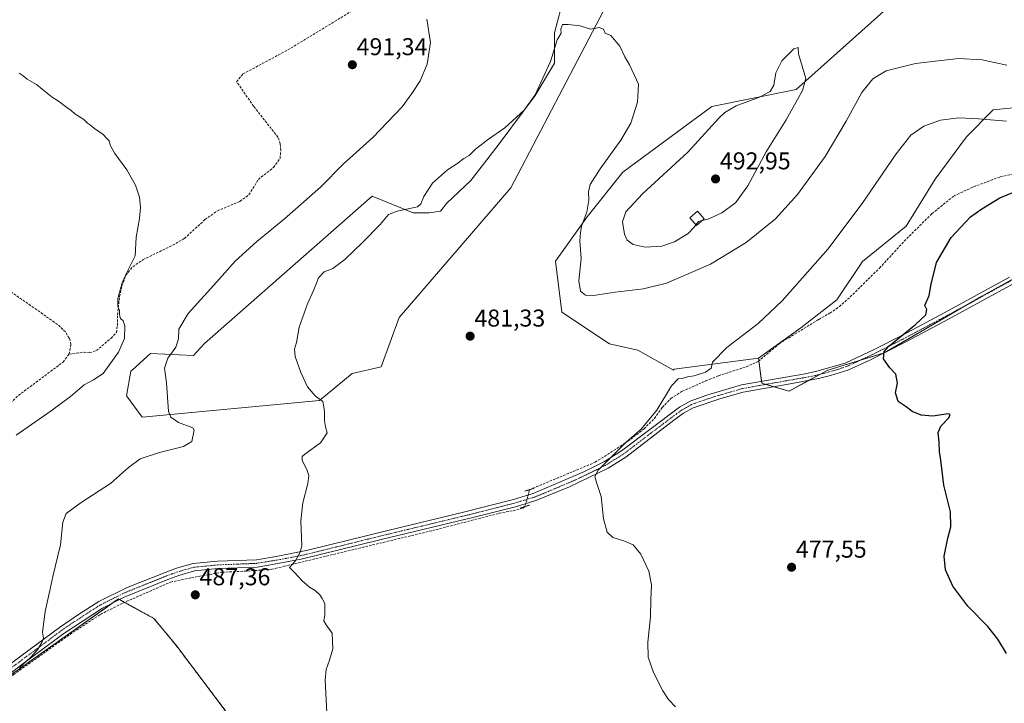
# Model space of a CAD drawing. Units: metres. Extents: x 601796 to 605281, y 4648222 to 4650567.
# Drawn here: x 602389 to 602794, y 4650013 to 4650295 of the extents above; entities that cross this region are included whole.
import ezdxf
from ezdxf.enums import TextEntityAlignment as Align

# ---------------------------------------------------------------- set-up
doc = ezdxf.new("R2010")
doc.units = ezdxf.units.M
doc.header["$MEASUREMENT"] = 0
for name, pattern in [('TRAZO_Y_PUNTO', [1, 0.5, -0.25, 0, -0.25]), ('TRAZOS', [0.75, 0.5, -0.25]), ('TRAZOS2', [0.375, 0.25, -0.125]), ('TRAZOSX2', [1.5, 1, -0.5])]:
    doc.linetypes.add(name, pattern=pattern)
for name, color, linetype, lineweight in [('Arbolado forestal', 92, 'TRAZOS', 0), ('Arbolado forestal CxS', 92, 'Continuous', 0), ('Carátula', 7, 'Continuous', 5), ('Corriente artificial lineal', 5, 'TRAZOSX2', 13), ('Corriente artificial lineal oculto', 135, 'TRAZO_Y_PUNTO', 13), ('Cultivos herbáceos CxS', 92, 'Continuous', 0), ('Cultivos leñosos', 92, 'Continuous', 0), ('Cultivos leñosos CxS', 92, 'Continuous', 0), ('Curva de nivel maestra', 36, 'Continuous', 30), ('Curva de nivel normal', 36, 'Continuous', 0), ('Edificación', 1, 'Continuous', 13), ('Edificación Cxs', 1, 'Continuous', 13), ('Pastizal CxS', 92, 'Continuous', 0), ('Pista no pavimentada', 254, 'Continuous', 13), ('Pista no pavimentada Cxs', 254, 'Continuous', 0), ('Pista pavimentada eje', 135, 'TRAZO_Y_PUNTO', 0), ('Puente lineal', 2, 'TRAZOS2', 0), ('Punto de cota en terreno', 7, 'Continuous', 0), ('Rótulo de punto de cota en terreno', 19, 'Continuous', 0)]:
    doc.layers.add(name, color=color, linetype=linetype, lineweight=lineweight)
doc.styles.add('Arial', font='txt', dxfattribs={"height": 0.2})

# ---------------------------------------------------------------- blocks, each defined once
blk = doc.blocks.new('*U161')
at = {"layer": 'Cultivos leñosos CxS', "color": 92, "linetype": 'Continuous', "lineweight": 0}
for points in [[(602721.14, 4650150.29, 476.24), (602705.24, 4650141.64, 476.93), (602693.97, 4650144.94, 477.52), (602692.68, 4650155.27, 478.8), (602710.15, 4650167.76, 478.2), (602724.88, 4650179.2, 478.17), (602735.43, 4650195.03, 478.15), (602753.39, 4650209.56, 477.53), (602765.35, 4650228.89, 477.73), (602778.22, 4650246.37, 478.96), (602789.26, 4650257.41, 480.58), (602816.87, 4650260.24, 481.35), (602844.18, 4650269.43, 484.96), (602849.17, 4650252.48, 479.94), (602834.82, 4650232.92, 476.85), (602833.51, 4650217.27, 474.22), (602834.86, 4650204.69, 472.46), (602816.05, 4650198.11, 472.78), (602784.52, 4650180.69, 473.39), (602759.95, 4650166.46, 474.37), (602744.42, 4650157.41, 474.97), (602721.14, 4650150.29, 476.24)], [(602681.55, 4649993.03, 479.32), (602726.73, 4649982.79, 477.64), (602738.77, 4649985.23, 477.31), (602749.54, 4649983.81, 477.03), (602772.23, 4649993.65, 475.94), (602775.4, 4649981.35, 475.28), (602780.56, 4649969.84, 474.85), (602780.96, 4649959.91, 474.66), (602782.94, 4649955.15, 474.21), (602748.24, 4649934.93, 475.6), (602683.86, 4649921.13, 478.31), (602683.5, 4649915.62, 477.98), (602719.98, 4649902.6, 476.56), (602727.7, 4649895.73, 476.31), (602737.76, 4649870.54, 475.59), (602698.21, 4649880.66, 477.36), (602655.9, 4649880.66, 478.83), (602597.04, 4649889.86, 481.22), (602564.85, 4649911.02, 482.26), (602553, 4649921.64, 483.02), (602541.71, 4649931.76, 483.78), (602547.38, 4649938.63, 483.61), (602556.11, 4649937.64, 483.37), (602583.23, 4649934.57, 482.24), (602596.12, 4649933.11, 481.84), (602617.93, 4649931.6, 481.04), (602638.43, 4649941.39, 480.27), (602657.75, 4649947.83, 479.69), (602665.28, 4649951.35, 479.51), (602667.86, 4649974.51, 479.75), (602673.56, 4649985.39, 479.57), (602675.16, 4649988.45, 479.57), (602677.98, 4649993.84, 479.48), (602681.55, 4649993.03, 479.32)]]:
    blk.add_polyline3d(points, close=True, dxfattribs=at)
blk = doc.blocks.new('*U164')
at = {"layer": 'Cultivos herbáceos CxS', "color": 92, "linetype": 'Continuous', "lineweight": 0}
for points in [[(602804.05, 4650377.1, 482.13), (602780.26, 4650361.67, 484.9), (602778.73, 4650350.31, 486.84), (602774.47, 4650323.72, 489.01), (602751.96, 4650305.08, 490.35), (602708.22, 4650265.85, 490.11), (602673.49, 4650258.77, 488.45), (602636.84, 4650231.77, 485.86), (602622.19, 4650213.35, 484.98), (602609.14, 4650195.09, 483.17), (602611.75, 4650174.22, 481.98), (602631.32, 4650161.18, 480.97), (602643.06, 4650158.57, 480.54), (602657.73, 4650150.27, 480.19), (602657.95, 4650150.7, 480.2), (602692.68, 4650155.27, 478.8), (602693.97, 4650144.94, 477.52), (602705.24, 4650141.64, 476.93), (602721.14, 4650150.29, 476.24), (602744.42, 4650157.41, 474.97), (602759.95, 4650166.46, 474.37), (602784.52, 4650180.69, 473.39), (602816.05, 4650198.11, 472.78)], [(602612.72, 4650304.39, 486.27), (602608.75, 4650289.17, 485.46), (602608.75, 4650276.6, 484.87), (602600.81, 4650263.38, 484.7), (602585.6, 4650242.87, 484.13), (602574.36, 4650228.32, 483.59), (602564.43, 4650219.06, 483.91), (602561.79, 4650215.75, 483.7), (602557.16, 4650215.09, 483.92), (602550.54, 4650215.09, 484.28), (602533.69, 4650221.93, 486.89), (602464.71, 4650161.22, 488.53), (602460.15, 4650156.31, 488.82), (602442.54, 4650157.08, 492.24), (602435.05, 4650150.45, 493.08), (602434.39, 4650149.87, 493.14), (602432.55, 4650139.75, 491.9), (602439.11, 4650130.99, 490.88), (602512.05, 4650137.77, 484.92), (602525.45, 4650148.95, 483.77), (602525.45, 4650148.95, 483.77), (602537.4, 4650151.71, 483.04), (602544.76, 4650171.96, 482.56), (602590.75, 4650225.32, 482.71), (602639.63, 4650318.76, 485.8)], [(602473.23, 4650010.2, 486.79), (602452.89, 4650037.16, 487.51), (602443.91, 4650048.04, 487.9), (602429.24, 4650056.08, 488.67), (602369.64, 4650013.99, 490.27)]]:
    blk.add_polyline3d(points, dxfattribs=at)
blk = doc.blocks.new('*U168')
at = {"layer": 'Curva de nivel normal', "color": 36, "linetype": 'Continuous', "lineweight": 0}
blk.add_polyline3d([(602794.84, 4650275.89, 485), (602784.64, 4650278.07, 485), (602774.9, 4650278.58, 485), (602757.32, 4650276.59, 485), (602745.24, 4650273.51, 485), (602739.66, 4650270.22, 485), (602735.14, 4650264.62, 485), (602728.76, 4650252.81, 485), (602720.12, 4650238.29, 485), (602708.67, 4650222.63, 485), (602699.64, 4650212.63, 485), (602687.56, 4650202.86, 485), (602672.98, 4650193.88, 485), (602654.74, 4650186.13, 485), (602645.37, 4650183.76, 485), (602633.64, 4650182.33, 485), (602624.81, 4650181.05, 485), (602621.5, 4650181.2, 485), (602619.4, 4650182.8, 485), (602618.8, 4650187.07, 485), (602619.74, 4650196.3, 485), (602619.19, 4650203.46, 485), (602619.4, 4650206.79, 485), (602619.87, 4650209.59, 485), (602621.99, 4650215.38, 485), (602622.87, 4650220.26, 485), (602622.65, 4650223.71, 485), (602623.38, 4650226.77, 485), (602627.47, 4650233.16, 485), (602636.05, 4650244.93, 485), (602640.12, 4650251.93, 485), (602642.91, 4650260.63, 485), (602643.25, 4650267.99, 485), (602641.68, 4650271.65, 485), (602639.6, 4650275.95, 485), (602637.68, 4650279.31, 485), (602635.67, 4650283.73, 485), (602631.96, 4650288.02, 485), (602629.61, 4650289.08, 485), (602628.85, 4650290.7, 485), (602627.15, 4650291.3, 485), (602623.57, 4650290.72, 485), (602619.24, 4650292.09, 485), (602614.28, 4650292.56, 485), (602611.96, 4650292.6, 485), (602611.28, 4650290.61, 485), (602611.4, 4650288.95, 485), (602609.77, 4650286.3, 485), (602607.12, 4650277.39, 485), (602600.75, 4650263.6, 485), (602596.25, 4650257.33, 485), (602588.24, 4650250, 485), (602581.57, 4650245.41, 485), (602576.24, 4650241.3, 485), (602573.57, 4650238.68, 485), (602571.38, 4650237.44, 485), (602568.48, 4650235.22, 485), (602564.75, 4650232.72, 485), (602558.5, 4650227.2, 485), (602554.93, 4650221.82, 485), (602553.78, 4650218.73, 485), (602552.34, 4650217.54, 485), (602543.97, 4650215.76, 485), (602540.37, 4650214.41, 485), (602537.04, 4650210.29, 485), (602529.89, 4650202.96, 485), (602522.4, 4650195.83, 485), (602517.57, 4650192.2, 485), (602513.9, 4650190.78, 485), (602511.62, 4650188.29, 485), (602509.73, 4650183.29, 485), (602507.1, 4650177.63, 485), (602503.62, 4650167.96, 485), (602502.49, 4650161.63, 485), (602501.74, 4650158.96, 485), (602502.02, 4650155.96, 485), (602504.29, 4650149.29, 485), (602507.1, 4650143.36, 485), (602510.19, 4650139.66, 485), (602513.38, 4650137.43, 485), (602513.86, 4650135.25, 485), (602514.13, 4650133.12, 485), (602514.09, 4650129.41, 485), (602514.54, 4650126.95, 485), (602515.2, 4650124.55, 485), (602512.44, 4650120.35, 485), (602506.02, 4650115.68, 485), (602504.94, 4650114.73, 485), (602504.86, 4650113.12, 485), (602506.87, 4650109.41, 485), (602507.69, 4650106.95, 485), (602507.27, 4650103.62, 485), (602505.13, 4650095.68, 485), (602504.36, 4650088.2, 485), (602504.69, 4650078.01, 485), (602504.1, 4650075.29, 485), (602501.98, 4650071.62, 485), (602499.74, 4650069.01, 485), (602501.92, 4650066.86, 485), (602504.88, 4650063.54, 485), (602506.61, 4650062.06, 485), (602507.84, 4650060.89, 485), (602510.22, 4650059.6, 485), (602512.15, 4650057.86, 485), (602513.07, 4650056.28, 485), (602514.24, 4650054.16, 485), (602514.2, 4650049.62, 485), (602513.8, 4650047.07, 485), (602514.76, 4650045.42, 485), (602517.26, 4650042.07, 485), (602517.44, 4650035.62, 485), (602516.14, 4650030.95, 485), (602514.72, 4650027, 485), (602514.34, 4650022.62, 485), (602515.5, 4650001.23, 485)], dxfattribs=at)
blk = doc.blocks.new('*U170')
at = {"layer": 'Curva de nivel normal', "color": 36, "linetype": 'Continuous', "lineweight": 0}
blk.add_polyline3d([(602658.52, 4650011.63, 480), (602655.66, 4650014.71, 480), (602653.27, 4650018.32, 480), (602649.5, 4650025.88, 480), (602647.24, 4650032.09, 480), (602647.07, 4650038.34, 480), (602648.19, 4650048.71, 480), (602648.31, 4650055.69, 480), (602648.59, 4650061.89, 480), (602647.52, 4650067.57, 480), (602644.22, 4650074.52, 480), (602641.06, 4650078.31, 480), (602637.25, 4650080.08, 480), (602632.66, 4650081.43, 480), (602630.4, 4650083.54, 480), (602628.87, 4650089.11, 480), (602627.87, 4650098.25, 480), (602626.13, 4650103.57, 480), (602625.28, 4650106.51, 480), (602626.65, 4650109.08, 480), (602638.25, 4650120.62, 480), (602644.42, 4650125.95, 480), (602650.86, 4650133.76, 480), (602656.82, 4650143.87, 480), (602659.59, 4650146.78, 480), (602661.31, 4650146.83, 480), (602663.5, 4650147.5, 480), (602666.24, 4650147.89, 480), (602670.9, 4650149.5, 480), (602673.12, 4650151.07, 480), (602673.76, 4650153.52, 480), (602679.62, 4650159.55, 480), (602692.47, 4650169.52, 480), (602702.34, 4650178.83, 480), (602721.25, 4650200.11, 480), (602735.35, 4650218.83, 480), (602749.25, 4650239.29, 480), (602755.3, 4650246.96, 480), (602760.67, 4650250.69, 480), (602767.62, 4650253.14, 480), (602775.07, 4650254.19, 480), (602783.2, 4650253.73, 480), (602794.76, 4650252.74, 480)], dxfattribs=at)
blk = doc.blocks.new('5PATER')
at = {"layer": 'Carátula', "linetype": 'Continuous', "lineweight": 5}
h = blk.add_hatch(color=250, dxfattribs=at)
edge = h.paths.add_edge_path()
edge.add_ellipse((0, 0.01), major_axis=(-1.33, -1.34), ratio=0.999422, start_angle=0, end_angle=360)

msp = doc.modelspace()

# ---------------------------------------------------------------- linework, layer by layer
at = {"layer": 'Arbolado forestal', "color": 92, "linetype": 'TRAZOS', "lineweight": 0}
msp.add_polyline3d([(602482.62, 4649849.11, 485.61), (602292.87, 4649986.13, 493.03), (602277.98, 4649996.88, 493.62), (602277.87, 4649996.96, 493.62), (602297.05, 4650000.52, 492.98), (602369.64, 4650013.99, 490.27), (602427.11, 4650054.57, 488.74), (602429.24, 4650056.08, 488.67), (602429.65, 4650055.86, 488.65), (602431.78, 4650054.69, 488.53), (602443.91, 4650048.04, 487.9), (602452.89, 4650037.16, 487.51), (602473.23, 4650010.2, 486.79), (602480.33, 4650000.27, 486.48), (602490.73, 4649979.93, 486.15), (602502.08, 4649969.52, 485.62), (602533.77, 4649946.82, 484.26), (602541.71, 4649931.76, 483.78)], dxfattribs=at)
at = {"layer": 'Arbolado forestal CxS', "color": 92, "linetype": 'Continuous', "lineweight": 0}
msp.add_polyline3d([(602369.64, 4650013.99, 490.27), (602429.24, 4650056.08, 488.67), (602443.91, 4650048.04, 487.9), (602452.89, 4650037.16, 487.51), (602473.23, 4650010.2, 486.79), (602480.33, 4650000.27, 486.48), (602490.73, 4649979.93, 486.15), (602502.08, 4649969.52, 485.62), (602533.77, 4649946.82, 484.26), (602541.71, 4649931.76, 483.78), (602541.71, 4649931.76, 483.78), (602553, 4649921.64, 483.02), (602564.85, 4649911.02, 482.26), (602597.04, 4649889.86, 481.22), (602595.74, 4649881.07, 480.7), (602591.48, 4649874.92, 480.87), (602583.44, 4649873.03, 481.34), (602544.82, 4649898.78, 482.63), (602538.03, 4649903.3, 483.01), (602522.89, 4649914.66, 484.06), (602502.55, 4649882.49, 484.94), (602485.52, 4649847.02, 485.2), (602292.87, 4649986.13, 493.03)], dxfattribs=at)
at = {"layer": 'Corriente artificial lineal', "color": 5, "linetype": 'TRAZOSX2', "lineweight": 13}
for points in [[(602408.95, 4650156.86, 496.77), (602415, 4650157.64, 496.28), (602417.41, 4650157.44, 496.07), (602420.21, 4650158.34, 495.9), (602426.28, 4650163.45, 495.53), (602428.44, 4650165.78, 495.45), (602428.85, 4650168.7, 495.52), (602428.87, 4650173.06, 495.27), (602429.75, 4650180.66, 494.67), (602430.74, 4650184.95, 494.51), (602432.32, 4650189.37, 494.46), (602435.14, 4650192.87, 494.45), (602439.38, 4650195.77, 494.39), (602451.57, 4650201.7, 493.92), (602456.46, 4650204.48, 493.63), (602464.89, 4650212.24, 493.59), (602469.98, 4650215.86, 493.58), (602479.3, 4650219.78, 493.33), (602482.96, 4650222.5, 493.2), (602486.89, 4650228.79, 493.24), (602493.09, 4650233.77, 493.18), (602495.78, 4650237.46, 493.17), (602496.12, 4650240.91, 493.11), (602495.87, 4650243.51, 493.06), (602494.91, 4650246.18, 492.9), (602484.88, 4650258.98, 492.97), (602477.91, 4650269.04, 493.05), (602480.51, 4650272.21, 492.73), (602499.03, 4650282.14, 491.95), (602549.63, 4650312.89, 489.79)], [(602598.46, 4650101.08, 481.18), (602625.48, 4650112.37, 480.31), (602638.91, 4650120.99, 479.82), (602645.57, 4650126.1, 479.53), (602649.82, 4650130.44, 479.4), (602653.09, 4650134.98, 479.69), (602656.62, 4650138.67, 479.4), (602661.25, 4650141.57, 479.18), (602671.03, 4650145.89, 479.27), (602676.24, 4650148.01, 478.99), (602687.64, 4650151.66, 478.8), (602692.53, 4650153.85, 478.68), (602701.15, 4650161.16, 478.53), (602717.46, 4650171.17, 477.81), (602722.03, 4650173.75, 477.53), (602725.94, 4650176.46, 477.44), (602730.38, 4650180.41, 477.13), (602742.47, 4650192.32, 476.74), (602753.65, 4650204.43, 476.73), (602764.04, 4650214.72, 476.26), (602773.12, 4650222.03, 476.25), (602781.14, 4650225.76, 476.08), (602792.15, 4650229.87, 476.06), (602797.49, 4650231.02, 476.14)], [(602408.95, 4650156.86, 496.77), (602409.75, 4650160.89, 496.77), (602409.04, 4650163.49, 496.84), (602407.43, 4650166.04, 496.75), (602404.26, 4650169.11, 496.74), (602366, 4650195.76, 497.23), (602348.89, 4650206.96, 497.42), (602318.07, 4650225.09, 496.76)], [(602188.58, 4649979.48, 497.22), (602190.22, 4649981.94, 497.07), (602196.29, 4649986.79, 496.98), (602222.46, 4650005.4, 497.02), (602238.31, 4650013.32, 496.8), (602254.28, 4650020.47, 496.94), (602274.3, 4650031.24, 497.01), (602282.45, 4650035.95, 496.83), (602288.78, 4650041.12, 496.89), (602304.92, 4650057.18, 497.18), (602310.67, 4650062.35, 496.9), (602321.51, 4650071.41, 496.73), (602327.32, 4650075.48, 496.59), (602335.37, 4650086.63, 497.09), (602345.84, 4650099.2, 496.77), (602355.97, 4650108.65, 496.7), (602361.65, 4650113.24, 496.69), (602372.69, 4650124.18, 496.54), (602382.69, 4650134.74, 496.87), (602388.13, 4650139.88, 496.99), (602406.52, 4650153.62, 496.54), (602408.95, 4650156.86, 496.77)], [(602205.4, 4649981.37, 496.28), (602209.77, 4649983.75, 495.97), (602232.62, 4649988.46, 495.27), (602318.1, 4650004.32, 492.08), (602342.44, 4650007.92, 491.18), (602360.08, 4650010.82, 490.7), (602368.16, 4650012.41, 490.38), (602370.96, 4650013.7, 490.08), (602373.83, 4650015.51, 490.16), (602386.17, 4650024.95, 489.84), (602410.71, 4650042.46, 489.2), (602421.87, 4650049.76, 488.85), (602431.12, 4650054.4, 488.56), (602450.73, 4650063.03, 487.61), (602459.33, 4650064.85, 487.21), (602471.95, 4650067.09, 486.59), (602482.43, 4650067.56, 486.01), (602492.36, 4650068.31, 485.38), (602497.42, 4650069.53, 485.08), (602559.97, 4650084.61, 482.72), (602585.94, 4650091.37, 481.78), (602591.73, 4650092.42, 481.46), (602595.84, 4650093.51, 481.2), (602596.58, 4650094.14, 481.18)]]:
    msp.add_polyline3d(points, dxfattribs=at)
at = {"layer": 'Corriente artificial lineal oculto', "color": 135, "linetype": 'TRAZO_Y_PUNTO', "lineweight": 13}
msp.add_polyline3d([(602596.58, 4650094.14, 481.18), (602598.46, 4650101.08, 481.18)], dxfattribs=at)
at = {"layer": 'Cultivos herbáceos CxS', "color": 92, "linetype": 'Continuous', "lineweight": 0}
for points in [[(602692.68, 4650155.28, 478.8), (602657.95, 4650150.7, 480.2), (602657.73, 4650150.28, 480.19), (602643.05, 4650158.57, 480.54), (602631.31, 4650161.18, 480.97), (602611.75, 4650174.22, 481.98), (602609.14, 4650195.09, 483.17), (602622.19, 4650213.35, 484.98), (602636.83, 4650231.77, 485.86), (602673.49, 4650258.77, 488.45), (602708.22, 4650265.85, 490.11), (602751.96, 4650305.08, 490.35), (602774.47, 4650323.72, 489.01), (602778.73, 4650350.31, 486.84), (602780.26, 4650361.67, 484.9), (602804.05, 4650377.1, 482.13), (602818.2, 4650382.24, 479.54), (602842, 4650377.1, 476.14), (602858.18, 4650383.89, 473.77), (602917.99, 4650390.54, 468.13), (602938.06, 4650383.84, 466.82), (602942.82, 4650382.25, 466.9)], [(602639.63, 4650318.76, 485.8), (602590.75, 4650225.32, 482.71), (602544.76, 4650171.96, 482.56), (602537.4, 4650151.71, 483.04), (602525.44, 4650148.95, 483.77)], [(602525.44, 4650148.95, 483.77), (602512.05, 4650137.77, 484.92), (602439.1, 4650130.99, 490.88), (602432.55, 4650139.75, 491.91), (602434.39, 4650149.87, 493.14), (602435.05, 4650150.45, 493.08), (602442.54, 4650157.08, 492.24), (602460.15, 4650156.31, 488.82), (602464.71, 4650161.22, 488.53), (602533.69, 4650221.93, 486.89), (602550.54, 4650215.09, 484.28), (602557.16, 4650215.09, 483.92), (602561.79, 4650215.75, 483.7), (602564.43, 4650219.06, 483.91), (602574.36, 4650228.32, 483.59), (602585.6, 4650242.87, 484.13), (602600.81, 4650263.38, 484.7), (602608.75, 4650276.6, 484.87), (602608.75, 4650289.17, 485.46), (602612.72, 4650304.39, 486.27)], [(602834.86, 4650204.69, 472.46), (602816.05, 4650198.11, 472.78), (602814.75, 4650197.39, 472.89), (602784.52, 4650180.69, 473.39), (602779.7, 4650177.9, 473.5), (602759.95, 4650166.46, 474.37), (602745.2, 4650157.86, 474.93), (602744.42, 4650157.41, 474.97), (602744.13, 4650157.32, 474.98), (602734.68, 4650154.43, 475.5), (602721.14, 4650150.3, 476.24), (602717.88, 4650148.52, 476.01), (602713.43, 4650146.1, 476.26), (602705.24, 4650141.64, 476.93), (602698.98, 4650143.47, 477.02)], [(602698.98, 4650143.47, 477.02), (602695.7, 4650144.44, 477.35), (602693.97, 4650144.94, 477.52), (602693.89, 4650145.61, 477.66), (602692.83, 4650154.11, 478.68), (602692.68, 4650155.28, 478.8)], [(602482.62, 4649849.11, 485.61), (602292.87, 4649986.13, 493.03), (602277.98, 4649996.88, 493.62), (602277.87, 4649996.96, 493.62), (602297.05, 4650000.52, 492.98), (602369.64, 4650013.99, 490.27), (602427.11, 4650054.57, 488.74), (602429.24, 4650056.08, 488.67), (602429.65, 4650055.86, 488.65), (602431.78, 4650054.69, 488.53), (602443.91, 4650048.04, 487.9), (602452.89, 4650037.16, 487.51), (602473.23, 4650010.2, 486.79), (602480.33, 4650000.27, 486.48), (602490.73, 4649979.93, 486.15), (602502.08, 4649969.52, 485.62), (602533.77, 4649946.82, 484.26), (602541.71, 4649931.76, 483.78)]]:
    msp.add_polyline3d(points, dxfattribs=at)
at = {"layer": 'Cultivos leñosos', "color": 92, "linetype": 'Continuous', "lineweight": 0}
for points in [[(602639.63, 4650318.76, 485.8), (602590.75, 4650225.32, 482.71), (602544.76, 4650171.96, 482.56), (602537.4, 4650151.71, 483.04), (602525.44, 4650148.95, 483.77)], [(602525.44, 4650148.95, 483.77), (602512.05, 4650137.77, 484.92), (602439.1, 4650130.99, 490.88), (602432.55, 4650139.75, 491.91), (602434.39, 4650149.87, 493.14), (602435.05, 4650150.45, 493.08), (602442.54, 4650157.08, 492.24), (602460.15, 4650156.31, 488.82), (602464.71, 4650161.22, 488.53), (602533.69, 4650221.93, 486.89), (602550.54, 4650215.09, 484.28), (602557.16, 4650215.09, 483.92), (602561.79, 4650215.75, 483.7), (602564.43, 4650219.06, 483.91), (602574.36, 4650228.32, 483.59), (602585.6, 4650242.87, 484.13), (602600.81, 4650263.38, 484.7), (602608.75, 4650276.6, 484.87), (602608.75, 4650289.17, 485.46), (602612.72, 4650304.39, 486.27)], [(602692.68, 4650155.28, 478.8), (602710.15, 4650167.76, 478.2), (602724.88, 4650179.2, 478.17), (602735.43, 4650195.03, 478.15), (602753.39, 4650209.56, 477.53), (602765.35, 4650228.89, 477.73), (602778.22, 4650246.37, 478.96), (602789.26, 4650257.41, 480.58), (602816.87, 4650260.24, 481.35), (602844.18, 4650269.43, 484.96)], [(602834.86, 4650204.69, 472.46), (602816.05, 4650198.11, 472.78), (602814.75, 4650197.39, 472.89), (602784.52, 4650180.69, 473.39), (602779.7, 4650177.9, 473.5), (602759.95, 4650166.46, 474.37), (602745.2, 4650157.86, 474.93), (602744.42, 4650157.41, 474.97), (602744.13, 4650157.32, 474.98), (602734.68, 4650154.43, 475.5), (602721.14, 4650150.3, 476.24), (602717.88, 4650148.52, 476.01), (602713.43, 4650146.1, 476.26), (602705.24, 4650141.64, 476.93), (602698.98, 4650143.47, 477.02)], [(602698.98, 4650143.47, 477.02), (602695.7, 4650144.44, 477.35), (602693.97, 4650144.94, 477.52), (602693.89, 4650145.61, 477.66), (602692.83, 4650154.11, 478.68), (602692.68, 4650155.28, 478.8)]]:
    msp.add_polyline3d(points, dxfattribs=at)
at = {"layer": 'Cultivos leñosos CxS', "color": 92, "linetype": 'Continuous', "lineweight": 0}
msp.add_polyline3d([(602639.63, 4650318.76, 485.8), (602590.75, 4650225.32, 482.71), (602590.75, 4650225.32, 482.71), (602544.76, 4650171.96, 482.56), (602537.4, 4650151.71, 483.04), (602525.45, 4650148.95, 483.77), (602512.05, 4650137.77, 484.92), (602439.11, 4650130.99, 490.88), (602432.55, 4650139.75, 491.9), (602434.39, 4650149.87, 493.14), (602435.05, 4650150.45, 493.08), (602442.54, 4650157.08, 492.24), (602460.15, 4650156.31, 488.82), (602464.71, 4650161.22, 488.53), (602533.69, 4650221.93, 486.89), (602550.54, 4650215.09, 484.28), (602557.16, 4650215.09, 483.92), (602561.79, 4650215.75, 483.7), (602564.43, 4650219.06, 483.91), (602574.36, 4650228.32, 483.59), (602585.6, 4650242.87, 484.13), (602600.81, 4650263.38, 484.7), (602608.75, 4650276.6, 484.87), (602608.75, 4650289.17, 485.46), (602612.72, 4650304.39, 486.27)], dxfattribs=at)
at = {"layer": 'Curva de nivel maestra', "color": 36, "linetype": 'Continuous', "lineweight": 30}
msp.add_polyline3d([(602794.76, 4650033.59, 475), (602791.15, 4650039.52, 475), (602787.01, 4650044.71, 475), (602778.76, 4650053.14, 475), (602772.66, 4650061.37, 475), (602769.59, 4650068.13, 475), (602769.06, 4650073.74, 475), (602770.56, 4650081.1, 475), (602771.87, 4650085.78, 475), (602771.65, 4650092.03, 475), (602768.89, 4650102.95, 475), (602767.76, 4650113.19, 475), (602767.18, 4650116.86, 475), (602767.06, 4650120.64, 475), (602766.66, 4650124.56, 475), (602767.7, 4650127.28, 475), (602770.94, 4650130.62, 475), (602771.58, 4650132.08, 475), (602770.74, 4650132.28, 475), (602764.36, 4650131.33, 475), (602759.57, 4650131.69, 475), (602755.95, 4650133.28, 475), (602753.42, 4650135.19, 475), (602750.12, 4650137.34, 475), (602749.06, 4650140.96, 475), (602749.86, 4650144.96, 475), (602749.22, 4650148.63, 475), (602746.72, 4650151.29, 475), (602744.11, 4650154.96, 475), (602744.38, 4650158, 475), (602746.24, 4650160.23, 475), (602757.28, 4650169.05, 475), (602761.58, 4650173.07, 475), (602761.87, 4650175.26, 475), (602761.05, 4650176.96, 475), (602762.94, 4650180.99, 475), (602763.67, 4650185.73, 475), (602765.86, 4650194.62, 475), (602771.94, 4650204.88, 475), (602779.9, 4650213.46, 475), (602784.5, 4650216.72, 475), (602792.02, 4650221.23, 475), (602801.68, 4650225.22, 475)], dxfattribs=at)
at = {"layer": 'Curva de nivel normal', "color": 36, "linetype": 'Continuous', "lineweight": 0}
for points in [[(602388.6, 4650027.89, 490), (602393.28, 4650032.14, 490), (602395.91, 4650035.18, 490), (602397.93, 4650038.46, 490), (602398.38, 4650039.98, 490), (602397.97, 4650042.46, 490), (602399.17, 4650050.95, 490), (602401.1, 4650059.62, 490), (602402.24, 4650065.4, 490), (602405.46, 4650078.44, 490), (602406.37, 4650087.74, 490), (602407.72, 4650091.28, 490), (602413.9, 4650095.8, 490), (602426.04, 4650103.67, 490), (602433.38, 4650110.27, 490), (602438.26, 4650113.76, 490), (602446.24, 4650116.4, 490), (602456.01, 4650118.86, 490), (602459.44, 4650120.95, 490), (602460.44, 4650125.52, 490), (602459.89, 4650126.57, 490), (602453.99, 4650128.76, 490), (602450.81, 4650130.88, 490), (602449.92, 4650133.24, 490), (602449.04, 4650145, 490), (602448.28, 4650151.12, 490), (602449.67, 4650155.2, 490), (602452.92, 4650159.74, 490), (602453.97, 4650163.19, 490), (602454.12, 4650167.17, 490), (602457.93, 4650173.56, 490), (602469.74, 4650186.7, 490), (602477.27, 4650195.21, 490), (602486.21, 4650203.29, 490), (602497.68, 4650212.63, 490), (602512.46, 4650225.66, 490), (602521.9, 4650235.28, 490), (602534.03, 4650246.06, 490), (602546.06, 4650258.74, 490), (602550.03, 4650264.13, 490), (602553.39, 4650269.35, 490), (602556.31, 4650276.28, 490), (602557.65, 4650285.22, 490), (602556.16, 4650294.76, 490)], [(602669.52, 4650211.87, 490), (602671.91, 4650212.4, 490), (602677.59, 4650215.11, 490), (602683.17, 4650219.18, 490), (602688.25, 4650226.18, 490), (602695.79, 4650240.18, 490), (602704.02, 4650253.36, 490), (602710.78, 4650265.42, 490), (602712.15, 4650270.42, 490), (602709.13, 4650280.52, 490), (602709.04, 4650283.18, 490), (602707.22, 4650282.62, 490), (602702.24, 4650277.61, 490), (602699.83, 4650272.67, 490), (602698.95, 4650267.63, 490), (602697.41, 4650264.96, 490), (602693.05, 4650262.63, 490), (602683.47, 4650259.13, 490), (602678.78, 4650256.39, 490), (602676.32, 4650253.98, 490), (602663.53, 4650240.02, 490), (602644.89, 4650222.88, 490), (602638.04, 4650215.48, 490), (602636.77, 4650211.31, 490), (602637.52, 4650206.33, 490), (602638.66, 4650203.82, 490), (602641.03, 4650202.02, 490), (602646.06, 4650200.87, 490), (602652.9, 4650201.33, 490), (602658.07, 4650203.1, 490), (602663.69, 4650206.57, 490), (602666.2, 4650209.15, 490), (602666.92, 4650210.09, 490)], [(602388.46, 4650272.53, 495), (602390.11, 4650271.51, 495), (602391.71, 4650270.11, 495), (602395.53, 4650267.93, 495), (602397.86, 4650265.92, 495), (602401.99, 4650262.72, 495), (602404.64, 4650261.04, 495), (602407.99, 4650258.39, 495), (602409.82, 4650257.22, 495), (602411.38, 4650255.78, 495), (602415.08, 4650253.48, 495), (602416.58, 4650251.98, 495), (602417.8, 4650251.2, 495), (602419.39, 4650249.79, 495), (602422.96, 4650247.36, 495), (602424.36, 4650245.74, 495), (602425.4, 4650244.73, 495), (602425.82, 4650242.87, 495), (602427.81, 4650239.54, 495), (602432.76, 4650232.82, 495), (602436.32, 4650226.39, 495), (602437.99, 4650221.56, 495), (602438.42, 4650217.18, 495), (602437.93, 4650212.76, 495), (602436.54, 4650205.08, 495), (602436.11, 4650197.29, 495), (602433.09, 4650191.29, 495), (602430.76, 4650186.29, 495), (602428.97, 4650179.85, 495), (602429.02, 4650176.52, 495), (602429.76, 4650174.85, 495), (602429.71, 4650173.04, 495), (602430.16, 4650171.56, 495), (602431.24, 4650170.64, 495), (602431.89, 4650168.54, 495), (602431.76, 4650163.36, 495), (602429.37, 4650157.63, 495), (602423.01, 4650148.87, 495), (602418.97, 4650146.26, 495), (602415.14, 4650144.2, 495), (602409.56, 4650139.48, 495), (602401.56, 4650133.58, 495), (602387.2, 4650123.59, 495)], [(602666.92, 4650210.09, 490), (602668.02, 4650211.53, 490), (602669.52, 4650211.87, 490)]]:
    msp.add_polyline3d(points, dxfattribs=at)
at = {"layer": 'Edificación', "color": 1, "linetype": 'Continuous', "lineweight": 13}
msp.add_polyline3d([(602670.31, 4650212.56, 490.41), (602667.18, 4650209.8, 489.81), (602664.36, 4650213, 491.73), (602667.5, 4650215.76, 491.94), (602670.31, 4650212.56, 490.41)], dxfattribs=at)
at = {"layer": 'Edificación Cxs', "color": 1, "linetype": 'Continuous', "lineweight": 13}
msp.add_polyline3d([(602670.31, 4650212.56, 490.41), (602667.18, 4650209.8, 489.81), (602664.36, 4650213, 491.73), (602667.5, 4650215.76, 491.94), (602670.31, 4650212.56, 490.41)], close=True, dxfattribs=at)
at = {"layer": 'Pastizal CxS', "color": 92, "linetype": 'Continuous', "lineweight": 0}
for points in [[(602692.68, 4650155.28, 478.8), (602657.95, 4650150.7, 480.2), (602657.73, 4650150.28, 480.19), (602643.05, 4650158.57, 480.54), (602631.31, 4650161.18, 480.97), (602611.75, 4650174.22, 481.98), (602609.14, 4650195.09, 483.17), (602622.19, 4650213.35, 484.98), (602636.83, 4650231.77, 485.86), (602673.49, 4650258.77, 488.45), (602708.22, 4650265.85, 490.11), (602751.96, 4650305.08, 490.35), (602774.47, 4650323.72, 489.01), (602778.73, 4650350.31, 486.84), (602780.26, 4650361.67, 484.9), (602804.05, 4650377.1, 482.13), (602818.2, 4650382.24, 479.54), (602842, 4650377.1, 476.14), (602858.18, 4650383.89, 473.77), (602917.99, 4650390.54, 468.13), (602938.06, 4650383.84, 466.82), (602942.82, 4650382.25, 466.9)], [(602816.87, 4650260.24, 481.35), (602789.26, 4650257.41, 480.58), (602778.22, 4650246.37, 478.96), (602765.35, 4650228.89, 477.73), (602753.39, 4650209.56, 477.53), (602735.43, 4650195.03, 478.15), (602724.88, 4650179.2, 478.17), (602710.15, 4650167.76, 478.2), (602692.68, 4650155.27, 478.8), (602657.95, 4650150.7, 480.2), (602657.73, 4650150.27, 480.19), (602643.05, 4650158.57, 480.54), (602631.32, 4650161.18, 480.97), (602611.75, 4650174.22, 481.98), (602609.14, 4650195.09, 483.17), (602622.19, 4650213.35, 484.98), (602636.84, 4650231.77, 485.86), (602673.49, 4650258.77, 488.45), (602708.22, 4650265.85, 490.11), (602751.96, 4650305.08, 490.35), (602774.47, 4650323.72, 489.01), (602778.73, 4650350.31, 486.84), (602780.26, 4650361.67, 484.9), (602804.05, 4650377.1, 482.13)], [(602692.68, 4650155.28, 478.8), (602710.15, 4650167.76, 478.2), (602724.88, 4650179.2, 478.17), (602735.43, 4650195.03, 478.15), (602753.39, 4650209.56, 477.53), (602765.35, 4650228.89, 477.73), (602778.22, 4650246.37, 478.96), (602789.26, 4650257.41, 480.58), (602816.87, 4650260.24, 481.35), (602844.18, 4650269.43, 484.96)]]:
    msp.add_polyline3d(points, dxfattribs=at)
at = {"layer": 'Pista no pavimentada', "color": 254, "linetype": 'Continuous', "lineweight": 13}
for points in [[(602378.55, 4650024.68, 490.46), (602389.85, 4650033.1, 490.16), (602404.98, 4650044.37, 489.69), (602413.22, 4650050.03, 489.33), (602421.18, 4650055.02, 489.06), (602432.93, 4650060.75, 488.49), (602448.5, 4650066.99, 487.61), (602453.19, 4650068.72, 487.39), (602460.04, 4650070.65, 487.13), (602469.98, 4650071.65, 486.81), (602486.03, 4650072.27, 485.7), (602494.17, 4650073.52, 485.35), (602507.15, 4650076.15, 484.84), (602540.12, 4650084.32, 483.68), (602570.68, 4650091.65, 482.38), (602591.79, 4650096.99, 481.57), (602600, 4650099.47, 481.06), (602621.13, 4650108.53, 480.15), (602629.28, 4650112.65, 479.94), (602636.26, 4650117.04, 479.63), (602660.16, 4650135.08, 478.57), (602664.51, 4650137.56, 478.41), (602671.43, 4650140, 478.08), (602685.72, 4650144.18, 477.68), (602711.83, 4650148.76, 476.46), (602716.71, 4650149.81, 476.35), (602728.28, 4650153.2, 475.94), (602740.21, 4650158.74, 475.41), (602751.91, 4650164.7, 474.81), (602769.35, 4650173.99, 474.1), (602795.96, 4650188.53, 473.04)], [(602797.43, 4650185.84, 472.78), (602770.81, 4650171.29, 473.84), (602753.33, 4650161.98, 474.55), (602738.47, 4650154.45, 475.29), (602729.36, 4650150.33, 475.65), (602722.32, 4650148.03, 475.84), (602717.3, 4650146.8, 476.05), (602707.27, 4650144.98, 476.71), (602686.42, 4650141.19, 477.49), (602677.14, 4650138.6, 477.63), (602665.78, 4650134.76, 478.02), (602661.84, 4650132.52, 478.06), (602657.88, 4650129.67, 478.3), (602638.01, 4650114.52, 479.18), (602630.79, 4650109.98, 479.63), (602614.9, 4650102.26, 480.39), (602601.05, 4650096.59, 481.02), (602592.61, 4650094.04, 481.37), (602576.26, 4650089.87, 482.19), (602536.91, 4650080.39, 483.64), (602504.51, 4650072.41, 484.86), (602490.36, 4650069.93, 485.51), (602486.33, 4650069.22, 485.78), (602470.2, 4650068.59, 486.63), (602460.61, 4650067.62, 487.11), (602454.14, 4650065.81, 487.4), (602449.6, 4650064.13, 487.63), (602431.59, 4650056.84, 488.58), (602422.67, 4650052.33, 488.94), (602406.76, 4650041.88, 489.47), (602389.91, 4650029.33, 489.82), (602380.28, 4650022.16, 490.2)]]:
    msp.add_polyline3d(points, dxfattribs=at)
at = {"layer": 'Pista no pavimentada Cxs', "color": 254, "linetype": 'Continuous', "lineweight": 0}
for points in [[(602378.55, 4650024.68, 490.46), (602389.85, 4650033.1, 490.16), (602404.98, 4650044.37, 489.69), (602413.22, 4650050.03, 489.33), (602421.18, 4650055.02, 489.06), (602432.93, 4650060.75, 488.49), (602448.5, 4650066.99, 487.61), (602453.19, 4650068.72, 487.39), (602460.04, 4650070.65, 487.13), (602469.98, 4650071.65, 486.81), (602486.03, 4650072.27, 485.7), (602494.17, 4650073.52, 485.35), (602507.15, 4650076.15, 484.84), (602540.12, 4650084.32, 483.68), (602570.68, 4650091.65, 482.38), (602591.79, 4650096.99, 481.57), (602600, 4650099.47, 481.06), (602621.13, 4650108.53, 480.15), (602629.28, 4650112.65, 479.94), (602636.26, 4650117.04, 479.63), (602660.16, 4650135.08, 478.57), (602664.51, 4650137.56, 478.41), (602671.43, 4650140, 478.08), (602685.72, 4650144.18, 477.68), (602711.83, 4650148.76, 476.46), (602716.71, 4650149.81, 476.35), (602728.28, 4650153.2, 475.94), (602740.21, 4650158.74, 475.41), (602751.91, 4650164.7, 474.81), (602769.35, 4650173.99, 474.1), (602795.96, 4650188.53, 473.04)], [(602797.43, 4650185.84, 472.78), (602770.81, 4650171.29, 473.84), (602753.33, 4650161.98, 474.55), (602738.47, 4650154.45, 475.29), (602729.36, 4650150.33, 475.65), (602722.32, 4650148.03, 475.84), (602717.3, 4650146.8, 476.05), (602707.27, 4650144.98, 476.71), (602686.42, 4650141.19, 477.49), (602677.14, 4650138.6, 477.63), (602665.78, 4650134.76, 478.02), (602661.84, 4650132.52, 478.06), (602657.88, 4650129.67, 478.3), (602638.01, 4650114.52, 479.18), (602630.79, 4650109.98, 479.63), (602614.9, 4650102.26, 480.39), (602601.05, 4650096.59, 481.02), (602592.61, 4650094.04, 481.37), (602576.26, 4650089.87, 482.19), (602536.91, 4650080.39, 483.64), (602504.51, 4650072.41, 484.86), (602490.36, 4650069.93, 485.51), (602486.33, 4650069.22, 485.78), (602470.2, 4650068.59, 486.63), (602460.61, 4650067.62, 487.11), (602454.14, 4650065.81, 487.4), (602449.6, 4650064.13, 487.63), (602431.59, 4650056.84, 488.58), (602422.67, 4650052.33, 488.94), (602406.76, 4650041.88, 489.47), (602389.91, 4650029.33, 489.82), (602380.28, 4650022.16, 490.2)]]:
    msp.add_polyline3d(points, dxfattribs=at)
at = {"layer": 'Pista pavimentada eje', "color": 135, "linetype": 'TRAZO_Y_PUNTO', "lineweight": 0}
msp.add_polyline3d([(602796.7, 4650187.19, 472.88), (602770.08, 4650172.64, 473.93), (602752.62, 4650163.34, 474.58), (602746.77, 4650160.36, 475.06), (602739.34, 4650156.6, 475.4), (602733.38, 4650153.83, 475.45), (602728.82, 4650151.77, 475.78), (602725.3, 4650150.62, 476), (602719.52, 4650148.92, 476.03), (602717.01, 4650148.31, 476.04), (602714.57, 4650147.78, 476.2), (602709.55, 4650146.87, 476.59), (602696.5, 4650144.58, 477.35), (602686.07, 4650142.69, 477.54), (602681.43, 4650141.39, 477.64), (602674.29, 4650139.3, 477.84), (602668.61, 4650137.38, 478), (602665.15, 4650136.16, 478.19), (602662.97, 4650134.92, 478.23), (602661, 4650133.8, 478.21), (602659.02, 4650132.38, 478.44), (602647.07, 4650123.36, 478.75), (602637.14, 4650115.78, 479.36), (602630.04, 4650111.32, 479.77), (602625.96, 4650109.26, 479.97), (602618.02, 4650105.4, 480.27), (602607.45, 4650100.87, 480.75), (602600.53, 4650098.03, 481.01), (602592.2, 4650095.52, 481.47), (602584.03, 4650093.43, 481.81), (602573.47, 4650090.76, 482.27), (602553.8, 4650086.02, 483.09), (602538.52, 4650082.36, 483.69), (602522.03, 4650078.27, 484.29), (602505.83, 4650074.28, 484.83), (602499.34, 4650072.97, 485.13), (602492.27, 4650071.73, 485.41), (602488.2, 4650071.1, 485.62), (602486.18, 4650070.75, 485.74), (602478.12, 4650070.43, 486.23), (602470.09, 4650070.12, 486.72), (602465.3, 4650069.64, 486.89), (602460.33, 4650069.14, 487.11), (602456.9, 4650068.17, 487.25), (602453.67, 4650067.27, 487.39), (602451.32, 4650066.4, 487.51), (602449.05, 4650065.56, 487.62), (602441.27, 4650062.44, 488.06), (602432.26, 4650058.8, 488.56), (602426.39, 4650055.93, 488.8), (602421.93, 4650053.68, 489.04), (602417.95, 4650051.18, 489.11), (602409.99, 4650045.96, 489.37), (602405.87, 4650043.13, 489.62), (602384.23, 4650027.01, 490.2)], dxfattribs=at)
at = {"layer": 'Puente lineal', "color": 2, "linetype": 'TRAZOS2', "lineweight": 0}
for points in [[(602596.55, 4650100.5, 481.72), (602600.38, 4650101.65, 481.28)], [(602598.5, 4650094.72, 481.15), (602594.67, 4650093.57, 481.35)]]:
    msp.add_polyline3d(points, dxfattribs=at)

# ---------------------------------------------------------------- block references
at = {"layer": 'Cultivos herbáceos CxS', "color": 92, "linetype": 'Continuous', "lineweight": 0}
msp.add_blockref('*U164', (0, 0), dxfattribs=at)
at = {"layer": 'Cultivos leñosos CxS', "color": 92, "linetype": 'Continuous', "lineweight": 0}
msp.add_blockref('*U161', (0, 0), dxfattribs=at)
at = {"layer": 'Curva de nivel normal', "color": 36, "linetype": 'Continuous', "lineweight": 0}
for name in ['*U170', '*U168']:
    msp.add_blockref(name, (0, 0), dxfattribs=at)
at = {"layer": 'Punto de cota en terreno', "linetype": 'Continuous', "lineweight": 0}
for p in [(602525.53, 4650276.01, 491.34), (602675, 4650229, 492.95), (602574, 4650164.28, 481.33), (602706.28, 4650069.15, 477.55), (602460.9, 4650057.78, 487.36)]:
    msp.add_blockref('5PATER', p, dxfattribs=at)

# ---------------------------------------------------------------- texts
at = {"layer": 'Rótulo de punto de cota en terreno', "color": 19, "linetype": 'Continuous', "lineweight": 0, "style": 'Arial'}
for s, p in [('491,34', (602527.29, 4650277.77)), ('492,95', (602676.76, 4650230.76)), ('481,33', (602575.76, 4650166.04)), ('477,55', (602708.04, 4650070.91)), ('487,36', (602462.66, 4650059.54))]:
    msp.add_text(s, height=7, dxfattribs=at).set_placement(p, align=Align.BOTTOM_LEFT)

doc.saveas('drawing.dxf')
